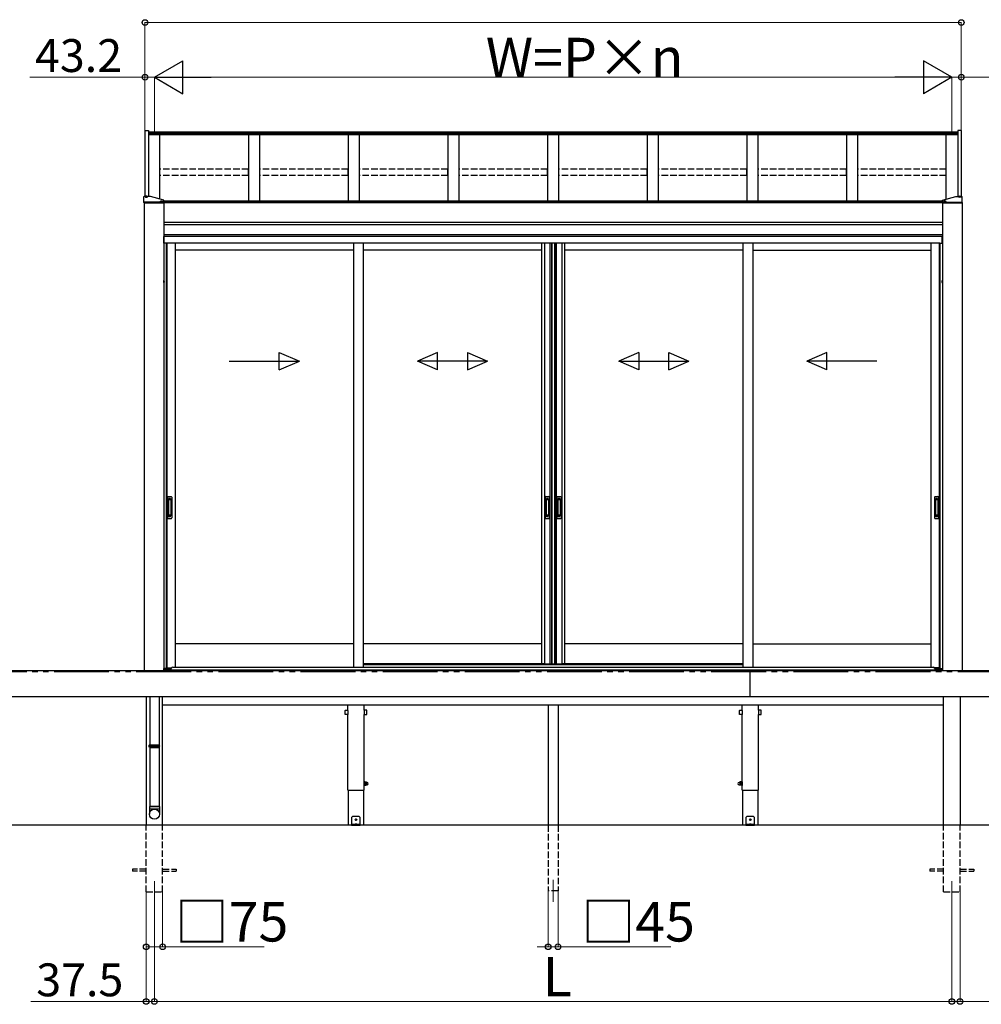
# Model space of a CAD drawing. Extents: x 0 to 16276, y 0 to 25657.
# Drawn here: x 2263 to 6653, y 18025 to 22521 of the extents above; entities that cross this region are included whole.
import ezdxf

# ---------------------------------------------------------------- set-up
doc = ezdxf.new("R2010")
doc.units = 0
doc.linetypes.add('YDIVIDE_1', pattern=[15, 10, -1, 1, -1, 1, -1])
doc.linetypes.add('YHIDDEN_1', pattern=[4, 3, -1])
for name, color, linetype, lineweight in [('YKK_12', 2, 'CONTINUOUS', 13), ('YKK_A1', 4, 'CONTINUOUS', 30), ('YKK_D', 6, 'CONTINUOUS', 13)]:
    doc.layers.add(name, color=color, linetype=linetype, lineweight=lineweight)
doc.styles.get("Standard").update_dxf_attribs({"font": 'txt', "bigfont": 'BIGFONT'})

msp = doc.modelspace()

# ---------------------------------------------------------------- linework, layer by layer
at = {"layer": 'YKK_12'}
for p, q in [((2878.4, 18588.2), (2878.4, 18488.2)), ((4698.4, 18593.2), (4698.4, 18493.2)), ((6518.4, 18588.2), (6518.4, 18488.2))]:
    msp.add_line(p, q, dxfattribs=at)
at = {"layer": 'YKK_A1', "linetype": 'Continuous'}
for p, q in [((2835.2, 22015.4), (2835.2, 21714)), ((2835.2, 22015.4), (2851.4, 22015.4)), ((2851.4, 22015.4), (2851.4, 21714)), ((6545.4, 22015.4), (6545.4, 21714)), ((6561.6, 22015.4), (6545.4, 22015.4)), ((6561.6, 22015.4), (6561.6, 21714)), ((2830.4, 21685.3), (2830.4, 21713.8)), ((2837.4, 21714), (2831.4, 21714)), ((2835.5, 21712.2), (2835.5, 21712.7)), ((2838.9, 21714.2), (2838.9, 21713.9)), ((2840.9, 21713.6), (2840.9, 21713.9)), ((2841.9, 21713.6), (2841.9, 21713.9)), ((2843.8, 21713.9), (2843.8, 21714.2)), ((2860.4, 21714), (2845.4, 21714)), ((2847.3, 21712.2), (2847.3, 21712.7)), ((6536.4, 21714), (6551.4, 21714)), ((6549.5, 21712.2), (6549.5, 21712.7)), ((6552.9, 21713.9), (6552.9, 21714.2)), ((6554.9, 21713.6), (6554.9, 21713.9)), ((6555.9, 21713.6), (6555.9, 21713.9)), ((6557.8, 21714.2), (6557.8, 21713.9)), ((6559.4, 21714), (6565.4, 21714)), ((6561.3, 21712.2), (6561.3, 21712.7)), ((6566.4, 21685.3), (6566.4, 21713.8)), ((2921.4, 21685.1), (2830.4, 21685.1)), ((2830.4, 21685.1), (2830.4, 21684.6)), ((2830.4, 21684.6), (2921.4, 21684.6)), ((2831.1, 21684.6), (2830.6, 21685.1)), ((2830.9, 21684.6), (2830.9, 19549.2)), ((2830.9, 21684.6), (2920.9, 21684.6)), ((2920.4, 21687.1), (2831.4, 21687.1)), ((2920.4, 21685.1), (2831.4, 21685.1)), ((2832.2, 21684.6), (2831.7, 21685.1)), ((2833.3, 21684.6), (2832.8, 21685.1)), ((2834.4, 21684.6), (2833.9, 21685.1)), ((2835.6, 21684.6), (2835.1, 21685.1)), ((2836.7, 21684.6), (2836.2, 21685.1)), ((2837.8, 21684.6), (2837.3, 21685.1)), ((2838.9, 21684.6), (2838.4, 21685.1)), ((2840, 21684.6), (2839.5, 21685.1)), ((2841.2, 21684.6), (2840.7, 21685.1)), ((2842.3, 21684.6), (2841.8, 21685.1)), ((2843.4, 21684.6), (2842.9, 21685.1)), ((2844.5, 21684.6), (2844, 21685.1)), ((2845.7, 21684.6), (2845.2, 21685.1)), ((2846.8, 21684.6), (2846.3, 21685.1)), ((2847.9, 21684.6), (2847.4, 21685.1)), ((2849, 21684.6), (2848.5, 21685.1)), ((2850.1, 21684.6), (2849.7, 21685.1)), ((2851.3, 21684.6), (2850.8, 21685.1)), ((2852.4, 21684.6), (2851.9, 21685.1)), ((2853.5, 21684.6), (2853, 21685.1)), ((2854.6, 21684.6), (2854.1, 21685.1)), ((2855.8, 21684.6), (2855.3, 21685.1)), ((2856.9, 21684.6), (2856.4, 21685.1)), ((2858, 21684.6), (2857.5, 21685.1)), ((2859.1, 21684.6), (2858.6, 21685.1)), ((2860.2, 21684.6), (2859.8, 21685.1)), ((2861.4, 21684.6), (2860.9, 21685.1)), ((2862.5, 21684.6), (2862, 21685.1)), ((2863.6, 21684.6), (2863.1, 21685.1)), ((2864.7, 21684.6), (2864.2, 21685.1)), ((2865.9, 21684.6), (2865.4, 21685.1)), ((2867, 21684.6), (2866.5, 21685.1)), ((2868.1, 21684.6), (2867.6, 21685.1)), ((2869.2, 21684.6), (2868.7, 21685.1)), ((2870.3, 21684.6), (2869.9, 21685.1)), ((2871.5, 21684.6), (2871, 21685.1)), ((2872.6, 21684.6), (2872.1, 21685.1)), ((2873.7, 21684.6), (2873.2, 21685.1)), ((2874.8, 21684.6), (2874.3, 21685.1)), ((2876, 21684.6), (2875.5, 21685.1)), ((2877.1, 21684.6), (2876.6, 21685.1)), ((2878.2, 21684.6), (2877.7, 21685.1)), ((2879.3, 21684.6), (2878.8, 21685.1)), ((2880.5, 21684.6), (2880, 21685.1)), ((2881.6, 21684.6), (2881.1, 21685.1)), ((2882.7, 21684.6), (2882.2, 21685.1)), ((2883.8, 21684.6), (2883.3, 21685.1)), ((2884.9, 21684.6), (2884.4, 21685.1)), ((2886.1, 21684.6), (2885.6, 21685.1)), ((2887.2, 21684.6), (2886.7, 21685.1)), ((2888.3, 21684.6), (2887.8, 21685.1)), ((2889.4, 21684.6), (2888.9, 21685.1)), ((2890.6, 21684.6), (2890.1, 21685.1)), ((2891.7, 21684.6), (2891.2, 21685.1)), ((2892.8, 21684.6), (2892.3, 21685.1)), ((2893.9, 21684.6), (2893.4, 21685.1)), ((2895, 21684.6), (2894.6, 21685.1)), ((2896.2, 21684.6), (2895.7, 21685.1)), ((2897.3, 21684.6), (2896.8, 21685.1)), ((2898.4, 21684.6), (2897.9, 21685.1)), ((2899.5, 21684.6), (2899, 21685.1)), ((2900.7, 21684.6), (2900.2, 21685.1)), ((2901.8, 21684.6), (2901.3, 21685.1)), ((2902.9, 21684.6), (2902.4, 21685.1)), ((2904, 21684.6), (2903.5, 21685.1)), ((2904.5, 21690.5), (2904.5, 21691)), ((2905.1, 21684.6), (2904.7, 21685.1)), ((2906.3, 21684.6), (2905.8, 21685.1)), ((2907.4, 21684.6), (2906.9, 21685.1)), ((2907.9, 21692.5), (2907.9, 21692.2)), ((2908.5, 21684.6), (2908, 21685.1)), ((2909.6, 21684.6), (2909.1, 21685.1)), ((2909.9, 21691.9), (2909.9, 21692.2)), ((2910.8, 21684.6), (2910.3, 21685.1)), ((2910.9, 21691.9), (2910.9, 21692.2)), ((2911.9, 21684.6), (2911.4, 21685.1)), ((2913, 21684.6), (2912.5, 21685.1)), ((2912.8, 21692.2), (2912.8, 21692.5)), ((2914.1, 21684.6), (2913.6, 21685.1)), ((2915.3, 21684.6), (2914.8, 21685.1)), ((2916.4, 21684.6), (2915.9, 21685.1)), ((2916.3, 21690.5), (2916.3, 21691)), ((2917.5, 21684.6), (2917, 21685.1)), ((2918.6, 21684.6), (2918.1, 21685.1)), ((2919.7, 21684.6), (2919.2, 21685.1)), ((2920.9, 21684.6), (2920.4, 21685.1)), ((2920.9, 21684.6), (2920.9, 19549.2)), ((2921.4, 21685.3), (2921.4, 21696.7)), ((2921.4, 21684.6), (2921.4, 21685.1)), ((6475.4, 21685.3), (6475.4, 21696.7)), ((6475.4, 21685.1), (6566.4, 21685.1)), ((6475.4, 21684.6), (6475.4, 21685.1)), ((6566.4, 21684.6), (6475.4, 21684.6)), ((6476.3, 21684.6), (6475.8, 21685.1)), ((6475.9, 21684.6), (6475.9, 19549.2)), ((6565.9, 21684.6), (6475.9, 21684.6)), ((6476.4, 21687.1), (6565.4, 21687.1)), ((6476.4, 21685.1), (6565.4, 21685.1)), ((6477.4, 21684.6), (6476.9, 21685.1)), ((6478.5, 21684.6), (6478, 21685.1)), ((6479.7, 21684.6), (6479.2, 21685.1)), ((6480.8, 21684.6), (6480.3, 21685.1)), ((6480.5, 21690.5), (6480.5, 21691)), ((6481.9, 21684.6), (6481.4, 21685.1)), ((6483, 21684.6), (6482.5, 21685.1)), ((6484.2, 21684.6), (6483.7, 21685.1)), ((6483.9, 21692.2), (6483.9, 21692.5)), ((6485.3, 21684.6), (6484.8, 21685.1)), ((6485.9, 21691.9), (6485.9, 21692.2)), ((6486.4, 21684.6), (6485.9, 21685.1)), ((6486.9, 21691.9), (6486.9, 21692.2)), ((6487.5, 21684.6), (6487, 21685.1)), ((6488.6, 21684.6), (6488.1, 21685.1)), ((6488.8, 21692.5), (6488.8, 21692.2)), ((6489.8, 21684.6), (6489.3, 21685.1)), ((6490.9, 21684.6), (6490.4, 21685.1)), ((6492, 21684.6), (6491.5, 21685.1)), ((6492.3, 21690.5), (6492.3, 21691)), ((6493.1, 21684.6), (6492.6, 21685.1)), ((6494.3, 21684.6), (6493.8, 21685.1)), ((6495.4, 21684.6), (6494.9, 21685.1)), ((6496.5, 21684.6), (6496, 21685.1)), ((6497.6, 21684.6), (6497.1, 21685.1)), ((6498.7, 21684.6), (6498.3, 21685.1)), ((6499.9, 21684.6), (6499.4, 21685.1)), ((6501, 21684.6), (6500.5, 21685.1)), ((6502.1, 21684.6), (6501.6, 21685.1)), ((6503.2, 21684.6), (6502.7, 21685.1)), ((6504.4, 21684.6), (6503.9, 21685.1)), ((6505.5, 21684.6), (6505, 21685.1)), ((6506.6, 21684.6), (6506.1, 21685.1)), ((6507.7, 21684.6), (6507.2, 21685.1)), ((6508.8, 21684.6), (6508.4, 21685.1)), ((6510, 21684.6), (6509.5, 21685.1)), ((6511.1, 21684.6), (6510.6, 21685.1)), ((6512.2, 21684.6), (6511.7, 21685.1)), ((6513.3, 21684.6), (6512.8, 21685.1)), ((6514.5, 21684.6), (6514, 21685.1)), ((6515.6, 21684.6), (6515.1, 21685.1)), ((6516.7, 21684.6), (6516.2, 21685.1)), ((6517.8, 21684.6), (6517.3, 21685.1)), ((6518.9, 21684.6), (6518.5, 21685.1)), ((6520.1, 21684.6), (6519.6, 21685.1)), ((6521.2, 21684.6), (6520.7, 21685.1)), ((6522.3, 21684.6), (6521.8, 21685.1)), ((6523.4, 21684.6), (6522.9, 21685.1)), ((6524.6, 21684.6), (6524.1, 21685.1)), ((6525.7, 21684.6), (6525.2, 21685.1)), ((6526.8, 21684.6), (6526.3, 21685.1)), ((6527.9, 21684.6), (6527.4, 21685.1)), ((6529.1, 21684.6), (6528.6, 21685.1)), ((6530.2, 21684.6), (6529.7, 21685.1)), ((6531.3, 21684.6), (6530.8, 21685.1)), ((6532.4, 21684.6), (6531.9, 21685.1)), ((6533.5, 21684.6), (6533, 21685.1)), ((6534.7, 21684.6), (6534.2, 21685.1)), ((6535.8, 21684.6), (6535.3, 21685.1)), ((6536.9, 21684.6), (6536.4, 21685.1)), ((6538, 21684.6), (6537.5, 21685.1)), ((6539.2, 21684.6), (6538.7, 21685.1)), ((6540.3, 21684.6), (6539.8, 21685.1)), ((6541.4, 21684.6), (6540.9, 21685.1)), ((6542.5, 21684.6), (6542, 21685.1)), ((6543.6, 21684.6), (6543.2, 21685.1)), ((6544.8, 21684.6), (6544.3, 21685.1)), ((6545.9, 21684.6), (6545.4, 21685.1)), ((6547, 21684.6), (6546.5, 21685.1)), ((6548.1, 21684.6), (6547.6, 21685.1)), ((6549.3, 21684.6), (6548.8, 21685.1)), ((6550.4, 21684.6), (6549.9, 21685.1)), ((6551.5, 21684.6), (6551, 21685.1)), ((6552.6, 21684.6), (6552.1, 21685.1)), ((6553.7, 21684.6), (6553.3, 21685.1)), ((6554.9, 21684.6), (6554.4, 21685.1)), ((6556, 21684.6), (6555.5, 21685.1)), ((6557.1, 21684.6), (6556.6, 21685.1)), ((6558.2, 21684.6), (6557.7, 21685.1)), ((6559.4, 21684.6), (6558.9, 21685.1)), ((6560.5, 21684.6), (6560, 21685.1)), ((6561.6, 21684.6), (6561.1, 21685.1)), ((6562.7, 21684.6), (6562.2, 21685.1)), ((6563.9, 21684.6), (6563.4, 21685.1)), ((6565, 21684.6), (6564.5, 21685.1)), ((6566.1, 21684.6), (6565.6, 21685.1)), ((6565.9, 21684.6), (6565.9, 19549.2)), ((6566.4, 21685.1), (6566.4, 21684.6)), ((2921.5, 21329.3), (2920.9, 21329.2)), ((2920.9, 21320.2), (2920.9, 21329.2)), ((2921.5, 21320.1), (2920.9, 21320.2)), ((2921.5, 21329.3), (2922.6, 21329.1)), ((2921.5, 21320.1), (2921.5, 21329.3)), ((2921.5, 21320.1), (2922.6, 21320.3)), ((6475.3, 21329.3), (6474.2, 21329.1)), ((6475.3, 21320.1), (6474.2, 21320.3)), ((6475.3, 21320.1), (6475.3, 21329.3)), ((6475.3, 21329.3), (6475.9, 21329.2)), ((6475.3, 21320.1), (6475.9, 21320.2)), ((6475.9, 21320.2), (6475.9, 21329.2)), ((2854.9, 19208.4), (2855.9, 19210.4)), ((2854.9, 19204.9), (2854.9, 19208.4)), ((2854.9, 19208.4), (2901.9, 19208.4)), ((2854.9, 19200.4), (2854.9, 19203.9)), ((2855.9, 19198.4), (2854.9, 19200.4)), ((2901.9, 19200.4), (2854.9, 19200.4)), ((2855.9, 19210.4), (2900.9, 19210.4)), ((2855.9, 19198.4), (2900.9, 19198.4)), ((2901.9, 19208.4), (2900.9, 19210.4)), ((2900.9, 19198.4), (2901.9, 19200.4)), ((2901.9, 19204.9), (2901.9, 19208.4)), ((2901.9, 19200.4), (2901.9, 19203.9))]:
    msp.add_line(p, q, dxfattribs=at)
at = {"layer": 'YKK_A1'}
for p, q in [((6545.4, 22007.8), (2851.4, 22007.8)), ((6545.4, 22000.8), (2851.4, 22000.8)), ((6545.4, 21995.6), (2851.4, 21995.6)), ((2903.4, 21701.8), (2903.4, 21995.6)), ((3308.4, 21995.6), (3308.4, 21691.6)), ((3358.4, 21995.6), (3358.4, 21691.6)), ((3763.4, 21995.6), (3763.4, 21691.6)), ((3813.4, 21995.6), (3813.4, 21691.6)), ((4218.4, 21995.6), (4218.4, 21691.6)), ((4268.4, 21995.6), (4268.4, 21691.6)), ((4673.4, 21995.6), (4673.4, 21691.6)), ((4723.4, 21995.6), (4723.4, 21691.6)), ((5128.4, 21995.6), (5128.4, 21691.6)), ((5178.4, 21995.6), (5178.4, 21691.6)), ((5583.4, 21995.6), (5583.4, 21691.6)), ((5633.4, 21995.6), (5633.4, 21691.6)), ((6038.4, 21995.6), (6038.4, 21691.6)), ((6088.4, 21995.6), (6088.4, 21691.6)), ((6493.4, 21701.8), (6493.4, 21995.6)), ((6475.4, 21691.6), (2921.4, 21691.6)), ((2921.4, 21687.8), (6475.4, 21687.8)), ((2921.4, 21685.7), (6475.4, 21685.7)), ((2920.9, 21595.7), (6475.9, 21595.7)), ((2920.9, 21584.9), (6475.9, 21584.9)), ((3078.8, 21538.2), (2920.9, 21538.2)), ((3078.8, 21538.2), (2920.9, 21538.2)), ((6475.9, 21538.2), (3078.8, 21538.2)), ((6475.9, 21538.2), (3078.8, 21538.2)), ((6475.9, 21531.2), (2920.9, 21531.2)), ((2921.4, 21530.2), (2920.9, 21530.2)), ((2921.4, 21530.2), (2921.4, 21511.8)), ((2921.4, 21511.8), (2921.4, 21500.2)), ((2932.4, 21500.2), (2921.4, 21500.2)), ((3078.8, 21530.2), (2921.9, 21530.2)), ((2921.9, 21511.9), (2921.9, 21530.2)), ((2921.9, 21500.2), (2921.9, 21511.9)), ((3033, 21500.2), (2932.4, 21500.2)), ((2932.4, 21500.2), (2932.4, 19558.7)), ((2935.6, 21500.2), (2935.6, 19561.2)), ((2973.4, 21500.2), (2973.4, 19564.7)), ((3078.8, 21500.2), (3033, 21500.2)), ((6474.9, 21530.2), (3078.8, 21530.2)), ((6464.4, 21500.2), (3078.8, 21500.2)), ((3787.1, 21500.2), (3787.1, 19564.7)), ((3832.1, 21500.2), (3832.1, 19564.7)), ((4645.9, 21500.2), (4645.9, 19579.2)), ((4659.1, 21500.2), (4659.1, 19579.2)), ((4683.7, 21500.2), (4683.7, 19579.2)), ((4690.9, 21500.2), (4690.9, 19579.2)), ((4692.9, 21500.2), (4692.9, 19579.2)), ((4704.7, 21500.2), (4704.7, 19579.2)), ((4705.9, 21500.2), (4705.9, 19579.2)), ((4713.1, 21500.2), (4713.1, 19579.2)), ((4737.7, 21500.2), (4737.7, 19579.2)), ((4750.9, 21500.2), (4750.9, 19579.2)), ((5564.6, 21500.2), (5564.6, 19564.7)), ((5609.6, 21500.2), (5609.6, 19564.7)), ((6423.4, 21500.2), (6423.4, 19564.7)), ((6461.2, 21500.2), (6461.2, 19561.2)), ((6464.4, 21500.2), (6464.4, 19558.7)), ((6464.4, 21500.2), (6475.4, 21500.2)), ((6474.9, 21500.2), (6474.9, 21530.2)), ((6475.4, 21530.2), (6475.4, 21500.2)), ((6475.4, 21530.2), (6475.9, 21530.2)), ((3787.1, 21468.2), (2973.4, 21468.2)), ((4645.9, 21468.2), (3832.1, 21468.2)), ((5564.6, 21468.2), (4750.9, 21468.2)), ((5609.6, 21468.2), (6423.4, 21468.2)), ((3787.1, 19671.2), (2973.4, 19671.2)), ((4645.9, 19671.2), (3832.1, 19671.2)), ((5564.6, 19671.2), (4750.9, 19671.2)), ((5609.6, 19671.2), (6423.4, 19671.2)), ((2932.4, 19558.7), (2921.4, 19558.7)), ((2921.4, 19551.2), (2921.4, 19558.7)), ((2932.4, 19561.2), (2957.1, 19561.2)), ((4657.9, 19579.2), (3832.1, 19579.2)), ((4645.9, 19579.2), (4703.9, 19579.2)), ((4692.9, 19579.2), (4750.9, 19579.2)), ((5564.6, 19579.2), (4738.9, 19579.2)), ((6464.4, 19561.2), (6439.7, 19561.2)), ((6464.4, 19558.7), (6475.4, 19558.7)), ((6475.4, 19551.2), (6475.4, 19558.7)), ((6475.9, 19551.2), (2920.9, 19551.2)), ((2921.4, 19551.2), (2920.9, 19551.2)), ((6475.4, 19551.2), (6475.9, 19551.2)), ((2840.9, 19429.2), (2840.9, 18843.2)), ((2899.4, 19429.2), (2899.4, 19210.4)), ((2915.9, 18843.2), (2915.9, 19429.2)), ((6480.9, 18843.2), (6480.9, 19429.2)), ((6555.9, 19429.2), (6555.9, 18843.2)), ((2899.4, 19198.4), (2899.4, 18928.2))]:
    msp.add_line(p, q, dxfattribs=at)
at = {"layer": 'YKK_A1', "linetype": 'YHIDDEN_1', "ltscale": 10}
for p, q in [((3307.9, 21838.2), (2903.9, 21838.2)), ((2903.9, 21809.5), (2903.9, 21838.2)), ((3307.9, 21809.5), (2903.9, 21809.5)), ((3307.9, 21809.5), (3307.9, 21838.2)), ((3762.9, 21838.2), (3358.9, 21838.2)), ((3358.9, 21809.5), (3358.9, 21838.2)), ((3762.9, 21809.5), (3358.9, 21809.5)), ((3762.9, 21809.5), (3762.9, 21838.2)), ((4217.9, 21838.2), (3813.9, 21838.2)), ((3813.9, 21809.5), (3813.9, 21838.2)), ((4217.9, 21809.5), (3813.9, 21809.5)), ((4217.9, 21809.5), (4217.9, 21838.2)), ((4672.9, 21838.2), (4268.9, 21838.2)), ((4268.9, 21809.5), (4268.9, 21838.2)), ((4672.9, 21809.5), (4268.9, 21809.5)), ((4672.9, 21809.5), (4672.9, 21838.2)), ((5127.9, 21838.2), (4723.9, 21838.2)), ((4723.9, 21809.5), (4723.9, 21838.2)), ((5127.9, 21809.5), (4723.9, 21809.5)), ((5127.9, 21809.5), (5127.9, 21838.2)), ((5582.9, 21838.2), (5178.9, 21838.2)), ((5178.9, 21809.5), (5178.9, 21838.2)), ((5582.9, 21809.5), (5178.9, 21809.5)), ((5582.9, 21809.5), (5582.9, 21838.2)), ((6037.9, 21838.2), (5633.9, 21838.2)), ((5633.9, 21809.5), (5633.9, 21838.2)), ((6037.9, 21809.5), (5633.9, 21809.5)), ((6037.9, 21809.5), (6037.9, 21838.2)), ((6492.9, 21838.2), (6088.9, 21838.2)), ((6088.9, 21809.5), (6088.9, 21838.2)), ((6492.9, 21809.5), (6088.9, 21809.5)), ((6492.9, 21809.5), (6492.9, 21838.2)), ((2840.9, 18538.2), (2840.9, 18843.2)), ((2915.9, 18538.2), (2915.9, 18843.2)), ((4675.9, 18843.2), (4675.9, 18543.2)), ((4720.9, 18843.2), (4720.9, 18543.2)), ((6480.9, 18538.2), (6480.9, 18843.2)), ((6555.9, 18538.2), (6555.9, 18843.2)), ((2840.9, 18642.7), (2778.4, 18642.7)), ((2778.4, 18642.7), (2778.4, 18633.7)), ((2840.9, 18633.7), (2778.4, 18633.7)), ((2915.9, 18642.7), (2978.4, 18642.7)), ((2915.9, 18633.7), (2978.4, 18633.7)), ((2978.4, 18642.7), (2978.4, 18633.7)), ((6480.9, 18642.7), (6418.4, 18642.7)), ((6418.4, 18642.7), (6418.4, 18633.7)), ((6480.9, 18633.7), (6418.4, 18633.7)), ((6555.9, 18642.7), (6618.4, 18642.7)), ((6555.9, 18633.7), (6618.4, 18633.7)), ((6618.4, 18642.7), (6618.4, 18633.7)), ((2840.9, 18538.2), (2915.9, 18538.2)), ((4720.9, 18543.2), (4675.9, 18543.2)), ((6480.9, 18538.2), (6555.9, 18538.2))]:
    msp.add_line(p, q, dxfattribs=at)
at = {"layer": 'YKK_A1', "ltscale": 25}
for p, q in [((2921.4, 21696.7), (2860.4, 21714)), ((6475.4, 21696.7), (6536.4, 21714)), ((2030.9, 19549.2), (7365.9, 19549.2)), ((5598.4, 19429.2), (5598.4, 19549.2)), ((7365.9, 19429.2), (2030.9, 19429.2)), ((2915.9, 19393.2), (6480.9, 19393.2)), ((3760.9, 19368), (3760.9, 19393.2)), ((3835.9, 19368), (3835.9, 19393.2)), ((4675.9, 19393.2), (4675.9, 18843.2)), ((4720.9, 19393.2), (4720.9, 18843.2)), ((5560.9, 19368), (5560.9, 19393.2)), ((5635.9, 19368), (5635.9, 19393.2)), ((3748.7, 19349), (3748.7, 19367.4)), ((3749.7, 19368.4), (3760.1, 19368.4)), ((3760.1, 19348), (3749.7, 19348)), ((3760.9, 19003.2), (3760.9, 19348.4)), ((3761.1, 19367.4), (3761.1, 19349)), ((3835.7, 19367.4), (3835.7, 19349)), ((3835.9, 19003.2), (3835.9, 19348.4)), ((3847.1, 19368.4), (3836.7, 19368.4)), ((3836.7, 19348), (3847.1, 19348)), ((3848.1, 19349), (3848.1, 19367.4)), ((5548.7, 19349), (5548.7, 19367.4)), ((5549.7, 19368.4), (5560.1, 19368.4)), ((5560.1, 19348), (5549.7, 19348)), ((5560.9, 19003.2), (5560.9, 19348.4)), ((5561.1, 19367.4), (5561.1, 19349)), ((5635.7, 19367.4), (5635.7, 19349)), ((5635.9, 19003.2), (5635.9, 19348.4)), ((5647.1, 19368.4), (5636.7, 19368.4)), ((5636.7, 19348), (5647.1, 19348)), ((5648.1, 19349), (5648.1, 19367.4)), ((3837.5, 19041.7), (3835.9, 19041.7)), ((3835.9, 19041.7), (3835.9, 19024.7)), ((3835.9, 19024.7), (3837.5, 19024.7)), ((3837.5, 19024.7), (3837.5, 19041.7)), ((3839.5, 19040.9), (3837.5, 19040.9)), ((3837.5, 19025.5), (3839.5, 19025.5)), ((3839.5, 19025.5), (3839.5, 19040.9)), ((3840.1, 19040.7), (3839.5, 19039.7)), ((3839.5, 19039.7), (3839.5, 19026.7)), ((3840.1, 19025.7), (3839.5, 19026.7)), ((3840.1, 19040.7), (3845.4, 19040.7)), ((3840.1, 19037), (3845.4, 19037)), ((3840.1, 19029.5), (3845.4, 19029.5)), ((3840.1, 19025.7), (3845.4, 19025.7)), ((3845.4, 19040.7), (3846, 19039.7)), ((3845.4, 19025.7), (3846, 19026.7)), ((3846, 19039.7), (3846, 19026.7)), ((3849, 19038.7), (3846.5, 19038.7)), ((3849, 19027.7), (3846.5, 19027.7)), ((5547.8, 19038.7), (5550.3, 19038.7)), ((5547.8, 19027.7), (5550.3, 19027.7)), ((5551.4, 19040.7), (5550.8, 19039.7)), ((5550.8, 19039.7), (5550.8, 19026.7)), ((5551.4, 19025.7), (5550.8, 19026.7)), ((5556.7, 19040.7), (5551.4, 19040.7)), ((5556.7, 19037), (5551.4, 19037)), ((5556.7, 19029.5), (5551.4, 19029.5)), ((5556.7, 19025.7), (5551.4, 19025.7)), ((5556.7, 19040.7), (5557.3, 19039.7)), ((5556.7, 19025.7), (5557.3, 19026.7)), ((5557.3, 19025.5), (5557.3, 19040.9)), ((5557.3, 19040.9), (5559.3, 19040.9)), ((5557.3, 19039.7), (5557.3, 19026.7)), ((5559.3, 19025.5), (5557.3, 19025.5)), ((5559.3, 19024.7), (5559.3, 19041.7)), ((5559.3, 19041.7), (5560.9, 19041.7)), ((5560.9, 19024.7), (5559.3, 19024.7)), ((5560.9, 19041.7), (5560.9, 19024.7)), ((3760.9, 19003.2), (3835.9, 19003.2)), ((3763.1, 19003.2), (3763.1, 18843.2)), ((3833.6, 19003.2), (3833.6, 18843.2)), ((5560.9, 19003.2), (5635.9, 19003.2)), ((5563.1, 19003.2), (5563.1, 18843.2)), ((5633.6, 19003.2), (5633.6, 18843.2)), ((3783.4, 18883.2), (3778.4, 18878.2)), ((3813.4, 18883.2), (3783.4, 18883.2)), ((3813.4, 18883.2), (3818.4, 18878.2)), ((5583.4, 18883.2), (5578.4, 18878.2)), ((5613.4, 18883.2), (5583.4, 18883.2)), ((5613.4, 18883.2), (5618.4, 18878.2)), ((3833.6, 18843.2), (3763.1, 18843.2)), ((3778.4, 18878.2), (3778.4, 18843.2)), ((3818.4, 18845.7), (3778.4, 18845.7)), ((3778.4, 18843.2), (3818.4, 18843.2)), ((3794.4, 18846.7), (3794.4, 18846.2)), ((3794.4, 18846.2), (3802.4, 18846.2)), ((3794.9, 18845.7), (3801.9, 18845.7)), ((3796.1, 18848.2), (3797.2, 18845.9)), ((3797.2, 18868.6), (3796.3, 18868.6)), ((3796.3, 18868.6), (3796.3, 18867.8)), ((3796.3, 18867.8), (3797.2, 18867.8)), ((3797.2, 18845.9), (3797.5, 18845.7)), ((3798.8, 18870.3), (3798, 18870.3)), ((3798, 18870.3), (3798, 18869.5)), ((3798, 18867), (3798, 18866.2)), ((3798, 18866.2), (3798.8, 18866.2)), ((3798.8, 18869.5), (3798.8, 18870.3)), ((3798.8, 18866.2), (3798.8, 18867)), ((3799.5, 18845.9), (3799.3, 18845.7)), ((3800.7, 18848.2), (3799.5, 18845.9)), ((3800.4, 18868.6), (3799.6, 18868.6)), ((3799.6, 18867.8), (3800.4, 18867.8)), ((3800.4, 18867.8), (3800.4, 18868.6)), ((3802.4, 18846.7), (3802.4, 18846.2)), ((3818.4, 18843.2), (3818.4, 18878.2)), ((5633.6, 18843.2), (5563.1, 18843.2)), ((5578.4, 18878.2), (5578.4, 18843.2)), ((5618.4, 18845.7), (5578.4, 18845.7)), ((5578.4, 18843.2), (5618.4, 18843.2)), ((5594.4, 18846.7), (5594.4, 18846.2)), ((5594.4, 18846.2), (5602.4, 18846.2)), ((5594.9, 18845.7), (5601.9, 18845.7)), ((5596.1, 18848.2), (5597.2, 18845.9)), ((5597.2, 18868.6), (5596.3, 18868.6)), ((5596.3, 18868.6), (5596.3, 18867.8)), ((5596.3, 18867.8), (5597.2, 18867.8)), ((5597.2, 18845.9), (5597.5, 18845.7)), ((5598.8, 18870.3), (5598, 18870.3)), ((5598, 18870.3), (5598, 18869.5)), ((5598, 18867), (5598, 18866.2)), ((5598, 18866.2), (5598.8, 18866.2)), ((5598.8, 18869.5), (5598.8, 18870.3)), ((5598.8, 18866.2), (5598.8, 18867)), ((5599.5, 18845.9), (5599.3, 18845.7)), ((5600.7, 18848.2), (5599.5, 18845.9)), ((5600.4, 18868.6), (5599.6, 18868.6)), ((5599.6, 18867.8), (5600.4, 18867.8)), ((5600.4, 18867.8), (5600.4, 18868.6)), ((5602.4, 18846.7), (5602.4, 18846.2)), ((5618.4, 18843.2), (5618.4, 18878.2))]:
    msp.add_line(p, q, dxfattribs=at)
at = {"layer": 'YKK_A1', "linetype": 'Continuous', "ltscale": 20}
for p, q in [((3448.6, 20921.9), (3448.6, 21001.9)), ((3448.6, 21001.9), (3540.3, 20961.9)), ((4170.7, 21001.9), (4079, 20961.9)), ((4170.7, 20921.9), (4170.7, 21001.9)), ((4307.4, 21001.9), (4399, 20961.9)), ((4307.4, 21001.9), (4307.4, 20921.9)), ((5089.4, 21001.9), (4997.8, 20961.9)), ((5089.4, 21001.9), (5089.4, 20921.9)), ((5226.1, 21001.9), (5317.8, 20961.9)), ((5226.1, 20921.9), (5226.1, 21001.9)), ((5948.2, 21001.9), (5856.5, 20961.9)), ((5948.2, 20921.9), (5948.2, 21001.9)), ((3220.3, 20961.9), (3540.3, 20961.9)), ((3448.6, 20921.9), (3540.3, 20961.9)), ((4170.7, 20921.9), (4079, 20961.9)), ((4399, 20961.9), (4079, 20961.9)), ((4307.4, 20921.9), (4399, 20961.9)), ((4997.8, 20961.9), (5317.8, 20961.9)), ((5089.4, 20921.9), (4997.8, 20961.9)), ((5226.1, 20921.9), (5317.8, 20961.9)), ((6176.5, 20961.9), (5856.5, 20961.9)), ((5948.2, 20921.9), (5856.5, 20961.9)), ((2857.4, 19429.2), (2857.4, 19210.4)), ((2857.4, 19198.4), (2857.4, 18928.2)), ((2901.4, 18928.2), (2855.4, 18928.2)), ((2855.4, 18928.2), (2855.4, 18893.6)), ((2857.4, 18928.2), (2899.4, 18928.2)), ((2901.4, 18928.2), (2901.4, 18893.6)), ((2855.4, 18918.2), (2901.4, 18918.2))]:
    msp.add_line(p, q, dxfattribs=at)
at = {"layer": 'YKK_A1', "linetype": 'Continuous', "ltscale": 0.5}
for p, q in [((2938.4, 20340.2), (2938.4, 20246.2)), ((2941.4, 20343.2), (2954.4, 20343.2)), ((2942.2, 20329.2), (2942.2, 20257.2)), ((2942.3, 20329.7), (2942.5, 20327.8)), ((2942.5, 20326.8), (2942.5, 20259.6)), ((2952.6, 20330.2), (2943.2, 20330.2)), ((2952.2, 20327.8), (2943.5, 20327.8)), ((2953.2, 20327.8), (2953.5, 20329.7)), ((2953.2, 20326.8), (2953.2, 20259.6)), ((2953.6, 20329.2), (2953.6, 20257.2)), ((2957.4, 20340.2), (2957.4, 20246.2)), ((4661.9, 20340.2), (4661.9, 20246.2)), ((4664.9, 20343.2), (4677.9, 20343.2)), ((4665.7, 20329.2), (4665.7, 20257.2)), ((4665.8, 20329.7), (4666, 20327.8)), ((4666, 20326.8), (4666, 20259.6)), ((4676.1, 20330.2), (4666.7, 20330.2)), ((4675.7, 20327.8), (4667, 20327.8)), ((4676.7, 20327.8), (4677, 20329.7)), ((4676.7, 20326.8), (4676.7, 20259.6)), ((4677.1, 20329.2), (4677.1, 20257.2)), ((4680.9, 20340.2), (4680.9, 20246.2)), ((4715.9, 20340.2), (4715.9, 20246.2)), ((4718.9, 20343.2), (4731.9, 20343.2)), ((4719.7, 20329.2), (4719.7, 20257.2)), ((4719.8, 20329.7), (4720, 20327.8)), ((4720, 20326.8), (4720, 20259.6)), ((4730.1, 20330.2), (4720.7, 20330.2)), ((4729.7, 20327.8), (4721, 20327.8)), ((4730.7, 20327.8), (4731, 20329.7)), ((4730.7, 20326.8), (4730.7, 20259.6)), ((4731.1, 20329.2), (4731.1, 20257.2)), ((4734.9, 20340.2), (4734.9, 20246.2)), ((6439.4, 20340.2), (6439.4, 20246.2)), ((6442.4, 20343.2), (6455.4, 20343.2)), ((6443.2, 20329.2), (6443.2, 20257.2)), ((6443.3, 20329.7), (6443.5, 20327.8)), ((6443.5, 20326.8), (6443.5, 20259.6)), ((6453.6, 20330.2), (6444.2, 20330.2)), ((6453.2, 20327.8), (6444.5, 20327.8)), ((6454.2, 20327.8), (6454.5, 20329.7)), ((6454.2, 20326.8), (6454.2, 20259.6)), ((6454.6, 20329.2), (6454.6, 20257.2)), ((6458.4, 20340.2), (6458.4, 20246.2)), ((2941.4, 20243.2), (2954.4, 20243.2)), ((2942.3, 20256.8), (2942.5, 20258.6)), ((2952.6, 20256.2), (2943.2, 20256.2)), ((2952.2, 20258.6), (2943.5, 20258.6)), ((2953.5, 20256.7), (2953.2, 20258.6)), ((4664.9, 20243.2), (4677.9, 20243.2)), ((4665.8, 20256.8), (4666, 20258.6)), ((4676.1, 20256.2), (4666.7, 20256.2)), ((4675.7, 20258.6), (4667, 20258.6)), ((4677, 20256.7), (4676.7, 20258.6)), ((4718.9, 20243.2), (4731.9, 20243.2)), ((4719.8, 20256.8), (4720, 20258.6)), ((4730.1, 20256.2), (4720.7, 20256.2)), ((4729.7, 20258.6), (4721, 20258.6)), ((4731, 20256.7), (4730.7, 20258.6)), ((6442.4, 20243.2), (6455.4, 20243.2)), ((6443.3, 20256.8), (6443.5, 20258.6)), ((6453.6, 20256.2), (6444.2, 20256.2)), ((6453.2, 20258.6), (6444.5, 20258.6)), ((6454.5, 20256.7), (6454.2, 20258.6))]:
    msp.add_line(p, q, dxfattribs=at)
at = {"layer": 'YKK_A1', "linetype": 'YHIDDEN_1'}
for p, q in [((2944.4, 20335.2), (2944.4, 20330.7)), ((2951.4, 20335.2), (2944.4, 20335.2)), ((2951.4, 20332.8), (2944.4, 20332.8)), ((2951.4, 20332.3), (2944.4, 20332.3)), ((2951.4, 20335.2), (2951.4, 20330.7)), ((4667.9, 20335.2), (4667.9, 20330.7)), ((4674.9, 20335.2), (4667.9, 20335.2)), ((4674.9, 20332.8), (4667.9, 20332.8)), ((4674.9, 20332.3), (4667.9, 20332.3)), ((4674.9, 20335.2), (4674.9, 20330.7)), ((4721.9, 20335.2), (4721.9, 20330.7)), ((4728.9, 20335.2), (4721.9, 20335.2)), ((4728.9, 20332.8), (4721.9, 20332.8)), ((4728.9, 20332.3), (4721.9, 20332.3)), ((4728.9, 20335.2), (4728.9, 20330.7)), ((6445.4, 20335.2), (6445.4, 20330.7)), ((6452.4, 20335.2), (6445.4, 20335.2)), ((6452.4, 20332.8), (6445.4, 20332.8)), ((6452.4, 20332.3), (6445.4, 20332.3)), ((6452.4, 20335.2), (6452.4, 20330.7)), ((2944.4, 20251.2), (2944.4, 20255.7)), ((2951.4, 20254.1), (2944.4, 20254.1)), ((2951.4, 20253.6), (2944.4, 20253.6)), ((2951.4, 20251.2), (2944.4, 20251.2)), ((2951.4, 20251.2), (2951.4, 20255.7)), ((4667.9, 20251.2), (4667.9, 20255.7)), ((4674.9, 20254.1), (4667.9, 20254.1)), ((4674.9, 20253.6), (4667.9, 20253.6)), ((4674.9, 20251.2), (4667.9, 20251.2)), ((4674.9, 20251.2), (4674.9, 20255.7)), ((4721.9, 20251.2), (4721.9, 20255.7)), ((4728.9, 20254.1), (4721.9, 20254.1)), ((4728.9, 20253.6), (4721.9, 20253.6)), ((4728.9, 20251.2), (4721.9, 20251.2)), ((4728.9, 20251.2), (4728.9, 20255.7)), ((6445.4, 20251.2), (6445.4, 20255.7)), ((6452.4, 20254.1), (6445.4, 20254.1)), ((6452.4, 20253.6), (6445.4, 20253.6)), ((6452.4, 20251.2), (6445.4, 20251.2)), ((6452.4, 20251.2), (6452.4, 20255.7))]:
    msp.add_line(p, q, dxfattribs=at)
at = {"layer": 'YKK_A1', "ltscale": 0.5}
for p, q in [((2921.9, 19551.2), (2921.9, 19558.7)), ((2921.9, 19558.2), (2956.9, 19558.2)), ((2956.9, 19558.2), (2956.9, 19559.7)), ((2961.9, 19564.7), (3832.1, 19564.7)), ((3832.1, 19576.2), (5564.6, 19576.2)), ((3832.1, 19564.7), (6434.9, 19564.7)), ((6439.9, 19558.2), (6439.9, 19559.7)), ((6439.9, 19558.2), (6464.4, 19558.2)), ((6464.4, 19558.2), (6474.9, 19558.2)), ((6474.9, 19551.2), (6474.9, 19558.7)), ((2921.9, 19551.2), (6474.9, 19551.2))]:
    msp.add_line(p, q, dxfattribs=at)
at = {"layer": 'YKK_A1', "linetype": 'YDIVIDE_1', "ltscale": 25}
msp.add_line((12795.7, 19543.2), (1100.4, 19543.2), dxfattribs=at)
at = {"layer": 'YKK_A1', "linetype": 'Continuous', "ltscale": 25}
msp.add_line((14217.9, 18843.2), (1100.4, 18843.2), dxfattribs=at)
at = {"layer": 'YKK_A1', "linetype": 'Continuous', "ltscale": 20}
msp.add_circle((2878.5, 18893.6), 22.9, dxfattribs=at)
at = {"layer": 'YKK_A1', "ltscale": 25}
for centre in [(3798.4, 18868.2), (5598.4, 18868.2)]:
    msp.add_circle(centre, 3.75, dxfattribs=at)
at = {"layer": 'YKK_A1', "linetype": 'Continuous'}
for centre, radius, start, end in [((2922.4, 21328.1), 1.06, 30.6359, 80), ((2922.4, 21321.4), 1.06, 280, 329.3641), ((2916.8, 21324.7), 7.65, 329.3641, 30.6359), ((6480, 21324.7), 7.65, 149.3641, 210.6359), ((6474.3, 21328.1), 1.06, 100, 149.3641), ((6474.3, 21321.4), 1.06, 210.6359, 260), ((2854.9, 19204.4), 0.5, 285.4963, 74.5128), ((2901.9, 19204.4), 0.5, 105.4872, 254.5037)]:
    msp.add_arc(centre, radius, start, end, dxfattribs=at)
at = {"layer": 'YKK_A1', "linetype": 'Continuous', "ltscale": 0.5}
for centre, radius, start, end in [((2941.4, 20340.2), 3, 90, 180), ((2943.2, 20329.2), 1, 90, 180), ((2943.5, 20326.8), 1, 90, 180), ((2952.2, 20326.8), 1, 0, 90), ((2952.6, 20329.2), 1, 0, 90), ((2954.4, 20340.2), 3, 0, 90), ((4664.9, 20340.2), 3, 90, 180), ((4666.7, 20329.2), 1, 90, 180), ((4667, 20326.8), 1, 90, 180), ((4675.7, 20326.8), 1, 0, 90), ((4676.1, 20329.2), 1, 0, 90), ((4677.9, 20340.2), 3, 0, 90), ((4718.9, 20340.2), 3, 90, 180), ((4720.7, 20329.2), 1, 90, 180), ((4721, 20326.8), 1, 90, 180), ((4729.7, 20326.8), 1, 0, 90), ((4730.1, 20329.2), 1, 0, 90), ((4731.9, 20340.2), 3, 0, 90), ((6442.4, 20340.2), 3, 90, 180), ((6444.2, 20329.2), 1, 90, 180), ((6444.5, 20326.8), 1, 90, 180), ((6453.2, 20326.8), 1, 0, 90), ((6453.6, 20329.2), 1, 0, 90), ((6455.4, 20340.2), 3, 0, 90), ((2941.4, 20246.2), 3, 180, 270), ((2943.2, 20257.2), 1, 180, 270), ((2943.5, 20259.6), 1, 180, 270), ((2952.2, 20259.6), 1, 270, 0), ((2952.6, 20257.2), 1, 270, 0), ((2954.4, 20246.2), 3, 270, 0), ((4664.9, 20246.2), 3, 180, 270), ((4666.7, 20257.2), 1, 180, 270), ((4667, 20259.6), 1, 180, 270), ((4675.7, 20259.6), 1, 270, 0), ((4676.1, 20257.2), 1, 270, 0), ((4677.9, 20246.2), 3, 270, 0), ((4718.9, 20246.2), 3, 180, 270), ((4720.7, 20257.2), 1, 180, 270), ((4721, 20259.6), 1, 180, 270), ((4729.7, 20259.6), 1, 270, 0), ((4730.1, 20257.2), 1, 270, 0), ((4731.9, 20246.2), 3, 270, 0), ((6442.4, 20246.2), 3, 180, 270), ((6444.2, 20257.2), 1, 180, 270), ((6444.5, 20259.6), 1, 180, 270), ((6453.2, 20259.6), 1, 270, 0), ((6453.6, 20257.2), 1, 270, 0), ((6455.4, 20246.2), 3, 270, 0)]:
    msp.add_arc(centre, radius, start, end, dxfattribs=at)
at = {"layer": 'YKK_A1', "ltscale": 0.5}
for centre, start, end in [((2961.9, 19559.7), 90, 180), ((6434.9, 19559.7), 0, 90)]:
    msp.add_arc(centre, 5, start, end, dxfattribs=at)
at = {"layer": 'YKK_A1', "ltscale": 25}
for centre, radius, start, end in [((3749.7, 19367.4), 1, 90, 180), ((3749.7, 19349), 1, 180, 270), ((3760.1, 19367.4), 1, 0, 90), ((3760.1, 19349), 1, 270, 0), ((3836.7, 19367.4), 1, 90, 180), ((3836.7, 19349), 1, 180, 270), ((3847.1, 19367.4), 1, 0, 90), ((3847.1, 19349), 1, 270, 0), ((5549.7, 19367.4), 1, 90, 180), ((5549.7, 19349), 1, 180, 270), ((5560.1, 19367.4), 1, 0, 90), ((5560.1, 19349), 1, 270, 0), ((5636.7, 19367.4), 1, 90, 180), ((5636.7, 19349), 1, 180, 270), ((5647.1, 19367.4), 1, 0, 90), ((5647.1, 19349), 1, 270, 0), ((3842.8, 19038.9), 3.32, 145.6158, 214.3842), ((3851.9, 19033.2), 12.4, 162.412, 197.588), ((3842.8, 19027.6), 3.32, 145.6158, 214.3842), ((3842.7, 19038.9), 3.32, 325.6158, 34.3842), ((3833.6, 19033.2), 12.4, 342.412, 17.588), ((3842.7, 19027.6), 3.32, 325.6158, 34.3842), ((3846.5, 19039.2), 0.5, 180, 270), ((3846.5, 19027.2), 0.5, 90, 180), ((3849, 19033.2), 5.5, 270, 90), ((5547.8, 19033.2), 5.5, 90, 270), ((5550.3, 19039.2), 0.5, 270, 0), ((5550.3, 19027.2), 0.5, 0, 90), ((5554.1, 19038.9), 3.32, 145.6158, 214.3842), ((5563.2, 19033.2), 12.4, 162.412, 197.588), ((5554.1, 19027.6), 3.32, 145.6158, 214.3842), ((5554, 19038.9), 3.32, 325.6158, 34.3842), ((5544.9, 19033.2), 12.4, 342.412, 17.588), ((5554, 19027.6), 3.32, 325.6158, 34.3842), ((3795.4, 18846.7), 1, 126.0319, 180), ((3794.9, 18846.2), 0.5, 180, 270), ((3798.4, 18842.5), 6.1, 53.9681, 126.0319), ((3797.2, 18869.5), 0.82, 270, 0), ((3797.2, 18867), 0.82, 0, 90), ((3799.6, 18869.5), 0.82, 180, 270), ((3799.6, 18867), 0.82, 90, 180), ((3801.9, 18846.2), 0.5, 270, 0), ((3801.4, 18846.7), 1, 0, 53.9681), ((5595.4, 18846.7), 1, 126.0319, 180), ((5594.9, 18846.2), 0.5, 180, 270), ((5598.4, 18842.5), 6.1, 53.9681, 126.0319), ((5597.2, 18869.5), 0.82, 270, 0), ((5597.2, 18867), 0.82, 0, 90), ((5599.6, 18869.5), 0.82, 180, 270), ((5599.6, 18867), 0.82, 90, 180), ((5601.9, 18846.2), 0.5, 270, 0), ((5601.4, 18846.7), 1, 0, 53.9681)]:
    msp.add_arc(centre, radius, start, end, dxfattribs=at)
at = {"layer": 'YKK_A1', "linetype": 'Continuous', "extrusion": (0, 0, -1)}
for centre, major_axis, ratio, start_param, end_param in [((2831.4, 21713.8), (-1, 0), 0.173648, 0, 1.570796), ((6555.4, 21712.2), (-5.9, 0), 0.310816, 3.141593, 6.283185), ((6555.4, 21707.7), (8.02, 0), 0.85381, 4.401836, 4.527995), ((6555.4, 21707.4), (-8.02, 0), 0.85381, 1.260243, 1.386402), ((6555.4, 21706.8), (-8.02, 0), 0.85381, 1.509641, 1.631951), ((6555.4, 21707.7), (-8.02, 0), 0.85381, 1.755191, 1.881349), ((6555.4, 21707.4), (8.02, 0), 0.85381, -1.386402, -1.260243), ((2920.4, 21687.3), (1, 0), 0.173648, 0, 1.570796), ((2920.4, 21685.3), (1, 0), 0.173648, 6.283185, 7.853982), ((6486.4, 21690.5), (-5.9, 0), 0.310816, 3.141593, 6.283185), ((6486.4, 21686), (8.02, 0), 0.85381, 4.401836, 4.527995), ((6486.4, 21685.7), (-8.02, 0), 0.85381, 1.260243, 1.386402), ((6486.4, 21685.1), (-8.02, 0), 0.85381, 1.509641, 1.631951), ((6486.4, 21686), (-8.02, 0), 0.85381, 1.755191, 1.881349), ((6486.4, 21685.7), (8.02, 0), 0.85381, -1.386402, -1.260243), ((6565.4, 21687.3), (1, 0), 0.173648, 0, 1.570796), ((6565.4, 21685.3), (1, 0), 0.173648, 6.283185, 7.853982)]:
    msp.add_ellipse(centre, major_axis=major_axis, ratio=ratio, start_param=start_param, end_param=end_param, dxfattribs=at)
at = {"layer": 'YKK_A1', "linetype": 'Continuous'}
for centre in [(2841.4, 21712.7), (2910.4, 21691)]:
    msp.add_ellipse(centre, major_axis=(5.9, 0), ratio=0.310816, dxfattribs=at)
for centre, major_axis, ratio, start_param, end_param in [((2841.4, 21712.2), (5.9, 0), 0.310816, 3.141593, 6.283185), ((2841.4, 21707.7), (8.02, 0), 0.85381, 1.755191, 1.881349), ((2841.4, 21707.4), (-8.02, 0), 0.85381, -1.386402, -1.260243), ((2841.4, 21706.8), (8.02, 0), 0.85381, 1.509641, 1.631951), ((2841.4, 21707.7), (-8.02, 0), 0.85381, 4.401836, 4.527995), ((2841.4, 21707.4), (8.02, 0), 0.85381, 1.260243, 1.386402), ((6565.4, 21713.8), (1, 0), 0.173648, 0, 1.570796), ((2831.4, 21687.3), (-1, 0), 0.173648, 0, 1.570796), ((2831.4, 21685.3), (-1, 0), 0.173648, 6.283185, 7.853982), ((2910.4, 21690.5), (5.9, 0), 0.310816, 3.141593, 6.283185), ((2910.4, 21686), (8.02, 0), 0.85381, 1.755191, 1.881349), ((2910.4, 21685.7), (-8.02, 0), 0.85381, -1.386402, -1.260243), ((2910.4, 21685.1), (8.02, 0), 0.85381, 1.509641, 1.631951), ((2910.4, 21686), (-8.02, 0), 0.85381, 4.401836, 4.527995), ((2910.4, 21685.7), (8.02, 0), 0.85381, 1.260243, 1.386402), ((6476.4, 21687.3), (-1, 0), 0.173648, 0, 1.570796), ((6476.4, 21685.3), (-1, 0), 0.173648, 6.283185, 7.853982)]:
    msp.add_ellipse(centre, major_axis=major_axis, ratio=ratio, start_param=start_param, end_param=end_param, dxfattribs=at)
at = {"layer": 'YKK_A1', "linetype": 'Continuous', "extrusion": (0, 0, -1)}
for centre in [(6555.4, 21712.7), (6486.4, 21691)]:
    msp.add_ellipse(centre, major_axis=(-5.9, 0), ratio=0.310816, dxfattribs=at)
at = {"layer": 'YKK_A1', "linetype": 'Continuous'}
for points, knots in [([(2840.9, 21713.9), (2840.9, 21714), (2840.9, 21714), (2840.8, 21714.1), (2840.7, 21714.1), (2840.6, 21714.1), (2840.5, 21714.2), (2840.3, 21714.2), (2840.1, 21714.2), (2840, 21714.2), (2839.9, 21714.1)], [0, 0, 0, 0, 0.066996, 0.14845, 0.252613, 0.381051, 0.531954, 0.701725, 0.885691, 1.078483, 1.078483, 1.078483, 1.078483]), ([(2842.9, 21714.1), (2842.8, 21714.2), (2842.7, 21714.2), (2842.5, 21714.2), (2842.3, 21714.2), (2842.2, 21714.1), (2842.1, 21714.1), (2842, 21714.1), (2841.9, 21714), (2841.9, 21714), (2841.9, 21713.9)], [0, 0, 0, 0, 0.192792, 0.376758, 0.546528, 0.69743, 0.825867, 0.930028, 1.011481, 1.078477, 1.078477, 1.078477, 1.078477]), ([(6553.9, 21714.1), (6554, 21714.2), (6554.1, 21714.2), (6554.3, 21714.2), (6554.5, 21714.2), (6554.6, 21714.1), (6554.7, 21714.1), (6554.8, 21714.1), (6554.9, 21714), (6554.9, 21714), (6554.9, 21713.9)], [0, 0, 0, 0, 0.192792, 0.376758, 0.546528, 0.69743, 0.825867, 0.930028, 1.011481, 1.078477, 1.078477, 1.078477, 1.078477]), ([(6555.9, 21713.9), (6555.9, 21714), (6555.9, 21714), (6556, 21714.1), (6556.1, 21714.1), (6556.2, 21714.1), (6556.3, 21714.2), (6556.5, 21714.2), (6556.7, 21714.2), (6556.8, 21714.2), (6556.9, 21714.1)], [0, 0, 0, 0, 0.066996, 0.14845, 0.252613, 0.381051, 0.531954, 0.701725, 0.885691, 1.078483, 1.078483, 1.078483, 1.078483]), ([(2909.9, 21692.2), (2909.9, 21692.3), (2909.9, 21692.3), (2909.8, 21692.4), (2909.7, 21692.4), (2909.6, 21692.4), (2909.5, 21692.5), (2909.3, 21692.5), (2909.1, 21692.5), (2909, 21692.5), (2908.9, 21692.4)], [0, 0, 0, 0, 0.066996, 0.14845, 0.252613, 0.381051, 0.531954, 0.701725, 0.885691, 1.078483, 1.078483, 1.078483, 1.078483]), ([(2911.9, 21692.4), (2911.8, 21692.5), (2911.7, 21692.5), (2911.5, 21692.5), (2911.3, 21692.5), (2911.2, 21692.4), (2911.1, 21692.4), (2911, 21692.4), (2910.9, 21692.3), (2910.9, 21692.3), (2910.9, 21692.2)], [0, 0, 0, 0, 0.192792, 0.376758, 0.546528, 0.69743, 0.825867, 0.930028, 1.011481, 1.078477, 1.078477, 1.078477, 1.078477]), ([(6484.9, 21692.4), (6485, 21692.5), (6485.1, 21692.5), (6485.3, 21692.5), (6485.5, 21692.5), (6485.6, 21692.4), (6485.7, 21692.4), (6485.8, 21692.4), (6485.9, 21692.3), (6485.9, 21692.3), (6485.9, 21692.2)], [0, 0, 0, 0, 0.192792, 0.376758, 0.546528, 0.69743, 0.825867, 0.930028, 1.011481, 1.078477, 1.078477, 1.078477, 1.078477]), ([(6486.9, 21692.2), (6486.9, 21692.3), (6486.9, 21692.3), (6487, 21692.4), (6487.1, 21692.4), (6487.2, 21692.4), (6487.3, 21692.5), (6487.5, 21692.5), (6487.7, 21692.5), (6487.8, 21692.5), (6487.9, 21692.4)], [0, 0, 0, 0, 0.066996, 0.14845, 0.252613, 0.381051, 0.531954, 0.701725, 0.885691, 1.078483, 1.078483, 1.078483, 1.078483]), ([(2854.9, 19204.9), (2854.9, 19204.9), (2855, 19204.9), (2855.2, 19204.9), (2855.7, 19204.9), (2856.3, 19204.9), (2857.1, 19204.9), (2858, 19204.9), (2859, 19204.9), (2860, 19204.9), (2861, 19204.9), (2862, 19204.9), (2863.2, 19204.9), (2864.7, 19204.9), (2866.3, 19204.9), (2868.1, 19204.9), (2869.9, 19204.9), (2871.8, 19204.9), (2873.7, 19204.9), (2875.7, 19204.9), (2877.7, 19204.9), (2879.5, 19204.9), (2881.1, 19204.9), (2882.6, 19204.9), (2884, 19204.9), (2885.6, 19204.9), (2887.3, 19204.9), (2889.1, 19204.9), (2890.8, 19204.9), (2892.4, 19204.9), (2893.3, 19204.9), (2893.8, 19204.9), (2893.8, 19204.9), (2893.8, 19204.9), (2893.8, 19204.9), (2896.5, 19204.9), (2899.2, 19204.9), (2901.9, 19204.9)], [0.043047, 0.043047, 0.043047, 0.043047, 0.047834, 0.084714, 0.12213, 0.158364, 0.194851, 0.23173, 0.269147, 0.29628, 0.323519, 0.351084, 0.37876, 0.416177, 0.45241, 0.488897, 0.525776, 0.563193, 0.599426, 0.635912, 0.672791, 0.710208, 0.737341, 0.76458, 0.792145, 0.819821, 0.857238, 0.892482, 0.927958, 0.963703, 1, 1, 1, 1, 1, 1, 1.19505, 1.19505, 1.19505, 1.19505]), ([(2901.9, 19203.9), (2899.2, 19203.9), (2896.5, 19203.9), (2893.8, 19203.9), (2893.8, 19203.9), (2893.8, 19203.9), (2893.8, 19203.9), (2893.5, 19203.9), (2892.8, 19203.9), (2891.5, 19203.9), (2889.8, 19203.9), (2888, 19203.9), (2886.2, 19203.9), (2884.3, 19203.9), (2882.5, 19203.9), (2880.9, 19203.9), (2879.4, 19203.9), (2877.9, 19203.9), (2876.3, 19203.9), (2874.6, 19204), (2873, 19204), (2871.6, 19204), (2870.2, 19204), (2868.6, 19204), (2867, 19204), (2865.3, 19204), (2863.7, 19204), (2862.2, 19204), (2860.8, 19204), (2859.5, 19204), (2858.4, 19204), (2857.4, 19204), (2856.6, 19203.9), (2855.9, 19203.9), (2855.4, 19203.9), (2855.1, 19203.9), (2854.9, 19203.9), (2854.9, 19203.9)], [-0.198927, -0.198927, -0.198927, -0.198927, 0, 0, 0, 0, 0, 0, 0.01683, 0.054023, 0.091489, 0.127783, 0.16433, 0.20127, 0.238749, 0.265927, 0.293211, 0.320822, 0.348544, 0.386023, 0.413201, 0.440484, 0.468095, 0.495818, 0.533297, 0.56959, 0.606137, 0.643077, 0.680556, 0.716849, 0.753396, 0.790336, 0.827814, 0.864108, 0.900655, 0.937595, 0.95649, 0.95649, 0.95649, 0.95649])]:
    msp.add_open_spline(points, degree=3, knots=knots, dxfattribs=at)
at = {"layer": 'YKK_D'}
for p, q in [((2835.2, 22016.4), (2835.2, 22508.8)), ((2835.2, 22507.8), (6561.6, 22507.8)), ((6561.6, 22016.4), (6561.6, 22508.8)), ((2835.2, 22257.8), (2309.2, 22257.8)), ((2835.2, 22016.4), (2835.2, 22258.8)), ((2878.4, 22257.8), (2835.2, 22257.8)), ((2878.4, 22008.8), (2878.4, 22258.8)), ((2878.4, 22008.8), (2878.4, 22258.8)), ((2878.4, 22257.8), (2929.4, 22257.8)), ((3028.4, 22257.8), (6368.4, 22257.8)), ((6518.4, 22257.8), (6467.4, 22257.8)), ((6518.4, 22008.8), (6518.4, 22258.8)), ((6518.4, 22008.8), (6518.4, 22258.8)), ((6518.4, 22257.8), (6561.6, 22257.8)), ((6561.6, 22016.4), (6561.6, 22258.8)), ((6561.6, 22257.8), (7087.6, 22257.8)), ((2840.9, 18537.2), (2840.9, 18037.2)), ((2840.9, 18537.2), (2840.9, 18287.2)), ((2915.9, 18537.2), (2915.9, 18287.2)), ((4675.9, 18542.2), (4675.9, 18287.2)), ((4720.9, 18542.2), (4720.9, 18287.2)), ((6555.9, 18537.2), (6555.9, 18037.2)), ((2878.4, 18487.2), (2878.4, 18037.2)), ((2878.4, 18487.2), (2878.4, 18037.2)), ((6518.4, 18487.2), (6518.4, 18037.2)), ((6518.4, 18487.2), (6518.4, 18037.2)), ((2840.9, 18288.2), (2915.9, 18288.2)), ((2915.9, 18288.2), (3379.7, 18288.2)), ((4675.9, 18288.2), (4624.9, 18288.2)), ((4675.9, 18288.2), (4720.9, 18288.2)), ((4720.9, 18288.2), (5235.7, 18288.2)), ((2840.9, 18038.2), (2314.9, 18038.2)), ((2878.4, 18038.2), (2840.9, 18038.2)), ((2878.4, 18038.2), (6518.4, 18038.2)), ((2878.4, 18038.2), (2929.4, 18038.2)), ((6518.4, 18038.2), (6467.4, 18038.2)), ((6518.4, 18038.2), (6555.9, 18038.2)), ((6555.9, 18038.2), (7081.9, 18038.2))]:
    msp.add_line(p, q, dxfattribs=at)
at = {"layer": 'YKK_D', "lineweight": -2}
for p, q in [((2878.4, 22257.8), (3008.3, 22332.8)), ((3008.3, 22182.8), (3008.3, 22332.8)), ((6518.4, 22257.8), (6388.5, 22332.8)), ((6388.5, 22332.8), (6388.5, 22182.8)), ((2878.4, 22257.8), (3008.3, 22182.8)), ((2878.4, 22257.8), (3138.2, 22257.8)), ((6518.4, 22257.8), (6258.6, 22257.8)), ((6518.4, 22257.8), (6388.5, 22182.8))]:
    msp.add_line(p, q, dxfattribs=at)
at = {"layer": 'YKK_D', "linetype": 'ByBlock', "lineweight": -2}
for centre in [(2835.2, 22507.8), (6561.6, 22507.8), (2835.2, 22257.8), (6561.6, 22257.8), (2840.9, 18288.2), (2915.9, 18288.2), (4675.9, 18288.2), (4720.9, 18288.2), (2840.9, 18038.2), (2878.4, 18038.2), (2878.4, 18038.2), (6518.4, 18038.2), (6518.4, 18038.2), (6555.9, 18038.2)]:
    msp.add_circle(centre, 12.8, dxfattribs=at)

# ---------------------------------------------------------------- texts
at = {"layer": 'YKK_D'}
for s, height, p in [('43.2', 150, (2333.2, 22281.8)), ('W=P×n', 180, (4391.2, 22257.8)), ('□75', 180, (2971.7, 18312.2)), ('□45', 180, (4827.7, 18312.2)), ('37.5', 150, (2338.9, 18062.2)), ('L', 180, (4650.4, 18062.2))]:
    msp.add_text(s, height=height, dxfattribs=at).set_placement(p)

doc.saveas('drawing.dxf')
